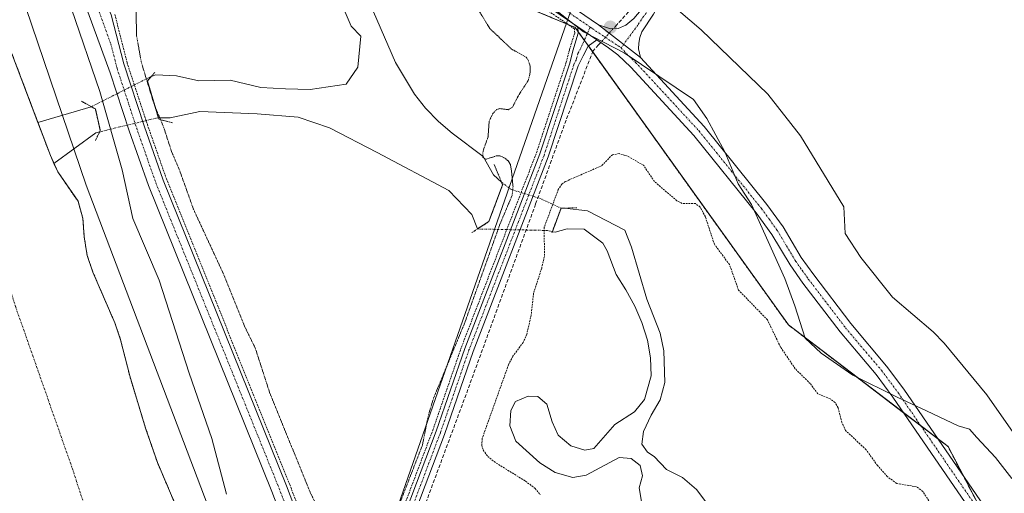
# Model space of a CAD drawing. Units: metres. Extents: x 597765 to 601230, y 4689791 to 4692152.
# Drawn here: x 599820 to 600096, y 4690441 to 4690574 of the extents above; entities that cross this region are included whole.
import ezdxf

# ---------------------------------------------------------------- set-up
doc = ezdxf.new("R2010")
doc.units = ezdxf.units.M
doc.header["$MEASUREMENT"] = 0
for name, pattern in [('TRAZO_Y_PUNTO', [1, 0.5, -0.25, 0, -0.25]), ('TRAZOS', [0.75, 0.5, -0.25]), ('TRAZOS2', [0.375, 0.25, -0.125]), ('TRAZOSX2', [1.5, 1, -0.5])]:
    doc.linetypes.add(name, pattern=pattern)
for name, color, linetype, lineweight in [('Alambrada', 19, 'TRAZOS', 0), ('Arbolado forestal', 92, 'TRAZOS', 0), ('Arbolado forestal CxS', 92, 'Continuous', 0), ('Camino', 19, 'Continuous', 0), ('Camino Cxs', 19, 'Continuous', 0), ('Camino eje', 39, 'TRAZO_Y_PUNTO', 13), ('Carátula', 7, 'Continuous', 5), ('Corriente artificial lineal', 5, 'TRAZOSX2', 13), ('Corriente artificial lineal oculto', 135, 'TRAZO_Y_PUNTO', 13), ('Corriente natural Cxs', 5, 'Continuous', 13), ('Corriente natural eje', 5, 'TRAZO_Y_PUNTO', 0), ('Corriente natural superficial', 5, 'Continuous', 13), ('Cultivos herbáceos CxS', 92, 'Continuous', 0), ('Curva de nivel auxiliar', 36, 'TRAZOS', 0), ('Curva de nivel auxiliar depresión', 39, 'TRAZOS2', 0), ('Curva de nivel normal', 36, 'Continuous', 0), ('Espacio natural protegido', 2, 'Continuous', 13), ('Espacio natural protegido CxS', 2, 'Continuous', 0), ('Laguna', 142, 'Continuous', 13), ('Laguna Cxs', 142, 'Continuous', 13), ('Laguna oculto', 142, 'TRAZO_Y_PUNTO', 13), ('Laguna oculto Cxs', 19, 'TRAZO_Y_PUNTO', 13), ('Pista no pavimentada', 254, 'Continuous', 13), ('Pista no pavimentada Cxs', 254, 'Continuous', 0), ('Pista pavimentada eje', 135, 'TRAZO_Y_PUNTO', 0), ('Puente lineal', 2, 'TRAZOS2', 0), ('Punto de cota en terreno', 7, 'Continuous', 0), ('Suelo desnudo', 252, 'Continuous', 0), ('Suelo desnudo CxS', 43, 'Continuous', 0), ('Tendido', 6, 'Continuous', 0)]:
    doc.layers.add(name, color=color, linetype=linetype, lineweight=lineweight)

# ---------------------------------------------------------------- blocks, each defined once
blk = doc.blocks.new('*U156')
at = {"layer": 'Cultivos herbáceos CxS', "color": 92, "linetype": 'Continuous', "lineweight": 0}
blk.add_polyline3d([(600105.06, 4690407.49, 288.61), (600080.67, 4690454.32, 288.45), (600035.81, 4690488.48, 288.42), (599975.85, 4690572.09, 288.82), (599950.82, 4690582.53, 288.17), (599926.2, 4690600.14, 288.07), (599891.57, 4690624.92, 288.48), (599889.15, 4690632.95, 288.73), (599888.35, 4690639.38, 289.15), (599893.17, 4690647.42, 288.78), (599936.18, 4690712.17, 288.24), (599942.61, 4690757.21, 288.73), (599945.83, 4690808.67, 289.05), (599937.79, 4690853.71, 289.02), (599932.97, 4690877.83, 289.12), (599923.32, 4690893.91, 289.05), (599900.02, 4690924.58, 289.14)], dxfattribs=at)
blk = doc.blocks.new('*U161')
at = {"layer": 'Espacio natural protegido CxS', "color": 2, "linetype": 'Continuous', "lineweight": 0}
blk.add_polyline3d([(599999.2, 4690581.81, 288.45), (600011.26, 4690571.44, 287.96), (600030.01, 4690553.36, 287.97), (600039.23, 4690541.61, 287.97), (600051.38, 4690521.64, 287.98), (600051.74, 4690514.18, 287.99), (600056.17, 4690507.46, 287.96), (600065.09, 4690496.26, 287.96), (600076.49, 4690486.56, 287.95), (600079.59, 4690483.4, 287.96), (600091.57, 4690468.82, 287.95), (600100.27, 4690456.38, 287.95)], dxfattribs=at)
blk = doc.blocks.new('*U162')
at = {"layer": 'Espacio natural protegido CxS', "color": 2, "linetype": 'Continuous', "lineweight": 0}
blk.add_polyline3d([(599999.2039, 4690581.806, 288.4525), (600011.2638, 4690571.4433, 287.9597), (600030.0056, 4690553.359, 287.9705), (600039.2324, 4690541.6059, 287.972), (600051.3822, 4690521.6389, 287.9849), (600051.7391, 4690514.179, 287.9853), (600056.173, 4690507.464, 287.959), (600065.0949, 4690496.262, 287.9587), (600076.4857, 4690486.5569, 287.955), (600079.5877, 4690483.3979, 287.9559), (600091.5705, 4690468.8149, 287.9507), (600100.2684, 4690456.3749, 287.9451)], dxfattribs=at)
blk = doc.blocks.new('*U163')
at = {"layer": 'Espacio natural protegido', "color": 2, "linetype": 'Continuous', "lineweight": 13}
blk.add_polyline3d([(599877.89, 4690440.97, 285.65), (599873.69, 4690456.57, 286.27), (599867.39, 4690474.97, 286.63), (599858.89, 4690501.07, 287.14), (599851.49, 4690518.37, 287.42), (599848.49, 4690532.07, 287.67), (599842.29, 4690554.07, 288.03), (599834.29, 4690577.27, 288.29), (599829.59, 4690595.07, 288.53), (599824.29, 4690612.87, 289.12), (599816.69, 4690630.67, 289.34)], dxfattribs=at)
blk = doc.blocks.new('5PATER')
at = {"layer": 'Carátula', "linetype": 'Continuous', "lineweight": 5}
h = blk.add_hatch(color=250, dxfattribs=at)
edge = h.paths.add_edge_path()
edge.add_ellipse((0, 0.01), major_axis=(-1.33, -1.34), ratio=0.999422, start_angle=0, end_angle=360)

msp = doc.modelspace()

# ---------------------------------------------------------------- linework, layer by layer
at = {"layer": 'Alambrada', "color": 19, "linetype": 'TRAZOS', "lineweight": 0}
for points in [[(599920.33, 4690417.92, 288.31), (599935.85, 4690458.94, 288.39), (599943.89, 4690482.25, 289.7), (599964.98, 4690536.87, 289.41), (599973.36, 4690562.35, 289.47), (599974.23, 4690565.75, 288.77), (599975.73, 4690570.54, 288.87), (599975.66, 4690571.69, 288.89), (599958.5, 4690583.45, 291.43)], [(599846.5, 4690575.69, 288.92), (599849.92, 4690562.17, 288.99), (599855.62, 4690544.78, 301.86), (599860.97, 4690529.54, 298.27), (599895.64, 4690443.64, 289.19), (599904.85, 4690419.47, 289.04)]]:
    msp.add_polyline3d(points, dxfattribs=at)
at = {"layer": 'Arbolado forestal', "color": 92, "linetype": 'TRAZOS', "lineweight": 0}
for points in [[(599891.57, 4690624.92, 288.48), (599891.93, 4690624.65, 288.49), (599897.68, 4690620.55, 288.45), (599899.08, 4690619.54, 288.41), (599926.2, 4690600.14, 288.07), (599950.82, 4690582.53, 288.17), (599973.88, 4690572.91, 288.73), (599975.85, 4690572.09, 288.82), (599976.72, 4690570.88, 288.84), (599978.43, 4690568.49, 288.82), (599979.58, 4690566.88, 288.8), (599980.79, 4690565.2, 288.79), (600035.81, 4690488.48, 288.42), (600068.19, 4690463.83, 288.72), (600073, 4690460.17, 288.53), (600077.82, 4690456.5, 288.49), (600080.67, 4690454.33, 288.45), (600084.98, 4690446.05, 288.53), (600092.25, 4690432.1, 288.57), (600098.33, 4690420.41, 288.58), (600105.06, 4690407.49, 288.61), (600145.8, 4690377.62, 288.43), (600152.44, 4690374.34, 288.59)], [(599864.49, 4690435.7, 284.01), (599858.44, 4690449.83, 284.78), (599855.12, 4690459.5, 284.13), (599850.66, 4690474.15, 284.09), (599848.11, 4690484.35, 284.05), (599846.46, 4690489.08, 283.97), (599840.32, 4690503.29, 283.74), (599838.69, 4690508.02, 283.77), (599837.86, 4690513.22, 283.79), (599837.5, 4690518.43, 283.82), (599836.12, 4690523.23, 283.61), (599830.43, 4690531.55, 283.87), (599829.37, 4690533.88, 284.01), (599828.35, 4690536.13, 284.08), (599824.85, 4690545.4, 283.86), (599817.44, 4690564.98, 283.97)]]:
    msp.add_polyline3d(points, dxfattribs=at)
at = {"layer": 'Arbolado forestal CxS', "color": 92, "linetype": 'Continuous', "lineweight": 0}
for points in [[(599807.84, 4690695.35, 287.37), (599822.66, 4690650.9, 287.39), (599832.71, 4690621.79, 287.67), (599838.53, 4690609.09, 287.27), (599843.83, 4690601.69, 287.56), (599858.11, 4690604.33, 287.28), (599877.1, 4690612.05, 287.86), (599877.1, 4690612.05, 287.86), (599891.57, 4690624.92, 288.48), (599926.2, 4690600.14, 288.07), (599950.82, 4690582.53, 288.17), (599975.85, 4690572.09, 288.82), (600035.81, 4690488.48, 288.42), (600080.67, 4690454.32, 288.45), (600105.06, 4690407.49, 288.61)], [(599864.49, 4690435.7, 284.01), (599858.44, 4690449.83, 284.78), (599855.12, 4690459.5, 284.13), (599850.66, 4690474.15, 284.09), (599848.11, 4690484.35, 284.05), (599846.46, 4690489.08, 283.97), (599840.32, 4690503.29, 283.74), (599838.69, 4690508.02, 283.77), (599837.86, 4690513.22, 283.79), (599837.5, 4690518.43, 283.82), (599836.12, 4690523.23, 283.61), (599830.43, 4690531.55, 283.87), (599828.35, 4690536.13, 284.08), (599817.44, 4690564.98, 283.97)]]:
    msp.add_polyline3d(points, dxfattribs=at)
at = {"layer": 'Camino', "color": 19, "linetype": 'Continuous', "lineweight": 0}
for points in [[(599943.56, 4690755.06, 288.64), (599941.54, 4690745.78, 288.77), (599938.41, 4690733.58, 288.74), (599931.12, 4690713.27, 288.92), (599925.48, 4690698.72, 288.61), (599923.12, 4690693.59, 288.72), (599920.4, 4690689.07, 288.68), (599916.76, 4690683.94, 288.84), (599902.29, 4690664.97, 288.85), (599899.69, 4690660.99, 288.77), (599899.12, 4690659.93, 288.75), (599896.53, 4690654.74, 288.8), (599895.28, 4690651.14, 288.7), (599894.6, 4690648.04, 288.64), (599894.34, 4690644.47, 288.59), (599894.65, 4690641.02, 288.62), (599896.38, 4690636.27, 288.69), (599899.5, 4690631.65, 288.64), (599903.86, 4690627.08, 288.66), (599907.58, 4690623.75, 288.76), (599930.77, 4690607.53, 288.61), (599961.18, 4690587.43, 288.71), (599982.45, 4690572.84, 288.99)], [(599982.45, 4690572.84, 288.99), (599985.81, 4690571.72, 288.98), (599987.93, 4690571.79, 288.94), (599990.09, 4690572.68, 288.86), (599992.32, 4690574.57, 288.71), (599994.99, 4690577.7, 288.6), (599996.9, 4690580.09, 288.54), (600010.79, 4690596.12, 288.52), (600045.43, 4690633.47, 288.66), (600086.78, 4690679.26, 288.71), (600136.66, 4690733.14, 288.89)], [(600139.28, 4690731.06, 288.75), (600138.35, 4690730.55, 288.75), (600089, 4690677.24, 288.54), (600047.64, 4690631.44, 288.47), (600013.02, 4690594.11, 288.38), (599999.16, 4690578.12, 288.36), (599997.9, 4690575.81, 288.42), (599994.6, 4690570.88, 288.56), (599994.04, 4690569.22, 288.6), (599993.72, 4690567.67, 288.7), (599993.66, 4690566.09, 288.8), (599994.19, 4690563.61, 288.94)], [(599976.62, 4690572.24, 288.87), (599959.06, 4690584.27, 288.64), (599912.1, 4690615.32, 288.71), (599904.6, 4690620.01, 288.6), (599903.77, 4690620.13, 288.57)], [(599994.19, 4690563.61, 288.94), (599982.45, 4690572.84, 288.99)], [(599994.19, 4690563.61, 288.94), (599982.45, 4690572.84, 288.99)], [(599907.2, 4690409.96, 288.94), (599908.83, 4690407.93, 288.9), (599910.12, 4690407.12, 288.87), (599912.05, 4690406.7, 288.81), (599914.2, 4690407.05, 288.66), (599916.45, 4690408.35, 288.46), (599918.12, 4690410.5, 288.35), (599921.27, 4690417.54, 288.23), (599936.79, 4690458.6, 288.32), (599944.84, 4690481.91, 287.91), (599965.93, 4690536.54, 288.5), (599974.32, 4690562.08, 288.7), (599975.2, 4690565.48, 288.67), (599976.75, 4690570.43, 288.83), (599976.62, 4690572.24, 288.87)], [(599976.62, 4690572.24, 288.87), (599981.92, 4690568.6, 288.9)], [(599976.62, 4690572.24, 288.87), (599981.92, 4690568.6, 288.9)], [(599981.92, 4690568.6, 288.9), (599979.55, 4690566.86, 288.8), (599978.07, 4690564.07, 288.69), (599976.7, 4690561.3, 288.63), (599968.29, 4690535.7, 288.53), (599947.19, 4690481.05, 288.44), (599939.14, 4690457.75, 288.33), (599923.61, 4690416.65, 288.37), (599921.13, 4690409.67, 288.48), (599917.49, 4690400.4, 288.53), (599916.15, 4690395.57, 288.67), (599915.45, 4690390.72, 288.67), (599915.54, 4690384.94, 288.65)], [(600100.97, 4690417.01, 288.56), (600095.11, 4690424.56, 288.59), (600065.17, 4690468.23, 288.65), (600060.44, 4690474.56, 288.69), (600050.36, 4690486.51, 288.73), (600039.87, 4690500.27, 288.68), (600036.25, 4690505.37, 288.7), (600031.11, 4690513.95, 288.73), (600026.75, 4690520.02, 288.79), (600009.24, 4690541.75, 288.81), (599991.5, 4690560.93, 288.94), (599987.84, 4690564.35, 288.98), (599985.22, 4690566.34, 288.96), (599981.92, 4690568.6, 288.9)], [(599994.19, 4690563.61, 288.94), (600012.11, 4690544.23, 288.84), (600029.77, 4690522.32, 288.7), (600034.29, 4690516.04, 288.7), (600039.43, 4690507.44, 288.76), (600042.93, 4690502.53, 288.74), (600053.33, 4690488.89, 288.67), (600063.41, 4690476.93, 288.53), (600068.26, 4690470.44, 288.53), (600098.18, 4690426.8, 288.48)]]:
    msp.add_polyline3d(points, dxfattribs=at)
at = {"layer": 'Camino Cxs', "color": 19, "linetype": 'Continuous', "lineweight": 0}
for points in [[(600138.35, 4690730.55, 288.75), (600089, 4690677.24, 288.54), (600047.64, 4690631.44, 288.47), (600013.02, 4690594.11, 288.38), (599999.16, 4690578.12, 288.36), (599997.9, 4690575.81, 288.42), (599994.6, 4690570.88, 288.56), (599994.04, 4690569.22, 288.6), (599993.72, 4690567.67, 288.7), (599993.66, 4690566.09, 288.8), (599994.19, 4690563.61, 288.94), (599982.45, 4690572.84, 288.99), (599985.81, 4690571.72, 288.98), (599987.93, 4690571.79, 288.94), (599990.09, 4690572.68, 288.86), (599992.32, 4690574.57, 288.71), (599994.99, 4690577.7, 288.6), (599996.9, 4690580.09, 288.54), (600010.79, 4690596.12, 288.52), (600045.43, 4690633.47, 288.66), (600086.78, 4690679.26, 288.71), (600136.67, 4690733.15, 288.89)], [(599961.18, 4690587.43, 288.71), (599982.45, 4690572.84, 288.99), (599994.19, 4690563.61, 288.94), (600012.11, 4690544.23, 288.84), (600029.77, 4690522.32, 288.7), (600034.29, 4690516.04, 288.7), (600039.43, 4690507.44, 288.76), (600042.93, 4690502.53, 288.74), (600053.33, 4690488.89, 288.67), (600063.41, 4690476.93, 288.53), (600068.26, 4690470.44, 288.53), (600098.18, 4690426.8, 288.48)], [(600095.11, 4690424.56, 288.59), (600065.17, 4690468.23, 288.65), (600060.44, 4690474.56, 288.69), (600050.36, 4690486.51, 288.73), (600039.87, 4690500.27, 288.68), (600036.25, 4690505.37, 288.7), (600031.11, 4690513.95, 288.73), (600026.75, 4690520.02, 288.79), (600009.24, 4690541.75, 288.81), (599991.5, 4690560.93, 288.94), (599987.84, 4690564.35, 288.98), (599985.22, 4690566.34, 288.96), (599981.92, 4690568.6, 288.9), (599976.62, 4690572.24, 288.87), (599959.06, 4690584.27, 288.64)], [(599921.27, 4690417.54, 288.23), (599936.79, 4690458.6, 288.32), (599944.84, 4690481.91, 287.91), (599965.93, 4690536.54, 288.5), (599974.32, 4690562.08, 288.7), (599975.2, 4690565.48, 288.67), (599976.75, 4690570.43, 288.83), (599976.62, 4690572.24, 288.87), (599981.92, 4690568.6, 288.9), (599981.92, 4690568.6, 288.9), (599979.55, 4690566.86, 288.8), (599978.07, 4690564.07, 288.69), (599976.7, 4690561.3, 288.63), (599968.29, 4690535.7, 288.53), (599947.19, 4690481.05, 288.44), (599939.14, 4690457.75, 288.33), (599923.61, 4690416.65, 288.37)]]:
    msp.add_polyline3d(points, dxfattribs=at)
at = {"layer": 'Camino eje', "color": 39, "linetype": 'TRAZO_Y_PUNTO', "lineweight": 13}
for points in [[(600141.22, 4690736.12, 288.99), (600138.01, 4690732.07, 288.85), (600112.57, 4690704.91, 288.69), (600087.89, 4690678.25, 288.66), (600046.54, 4690632.46, 288.62), (600011.91, 4690595.12, 288.49), (599998.03, 4690579.11, 288.47), (599997.08, 4690577.91, 288.55), (599995.11, 4690575.19, 288.6), (599993.46, 4690572.73, 288.68), (599988.75, 4690566.37, 289)], [(599896.74, 4690628.14, 288.73), (599898.97, 4690626.2, 288.71), (599901.49, 4690624.66, 288.75), (599904.23, 4690623.55, 288.78), (599909.84, 4690619.54, 288.75), (599921.44, 4690611.43, 288.8), (599944.92, 4690595.9, 288.66), (599960.12, 4690585.85, 288.7), (599968.9, 4690579.84, 288.74), (599980.1, 4690572.16, 288.95)], [(599980.1, 4690572.16, 288.95), (599977.38, 4690566.17, 288.73), (599976.64, 4690564.78, 288.67), (599976.2, 4690563.08, 288.64), (599975.51, 4690561.69, 288.66), (599967.11, 4690536.12, 288.5), (599946.02, 4690481.48, 288.27), (599937.97, 4690458.18, 288.32), (599930.2, 4690437.63, 288.13), (599922.44, 4690417.1, 288.33), (599921.2, 4690413.61, 288.45), (599919.63, 4690410.09, 288.42), (599918.79, 4690409.01, 288.45), (599916.03, 4690404.89, 288.58), (599914.47, 4690403.05, 288.71), (599909.87, 4690395.41, 288.76)], [(599980.1, 4690572.16, 288.95), (599980.66, 4690571.77, 288.95), (599988.75, 4690566.37, 289)], [(599988.75, 4690566.37, 289), (599991.02, 4690563.98, 289), (599992.85, 4690562.27, 288.96), (600010.68, 4690542.99, 288.88), (600028.26, 4690521.17, 288.77), (600030.44, 4690518.14, 288.84), (600032.7, 4690515, 288.75), (600035.27, 4690510.7, 288.8), (600037.84, 4690506.41, 288.74), (600039.65, 4690503.86, 288.73), (600041.4, 4690501.4, 288.72), (600051.85, 4690487.7, 288.74), (600056.89, 4690481.73, 288.65), (600061.93, 4690475.75, 288.65), (600066.72, 4690469.34, 288.61), (600096.65, 4690425.68, 288.56)]]:
    msp.add_polyline3d(points, dxfattribs=at)
at = {"layer": 'Corriente artificial lineal', "color": 5, "linetype": 'TRAZOSX2', "lineweight": 13}
for points in [[(600135.64, 4690735.12, 288.64), (600029.89, 4690619.56, 288.44), (599998.92, 4690585.37, 288.46), (599987.55, 4690572.83, 288.93), (599986.57, 4690571.75, 288.97)], [(599983.03, 4690567.84, 288.92), (599982.43, 4690567.17, 288.89), (599980.89, 4690565.47, 288.8), (599973.32, 4690546.02, 288.62), (599964.73, 4690522.47, 288.36)], [(599964.73, 4690522.47, 288.36), (599946.24, 4690471.8, 288.39), (599923.88, 4690411.57, 288.32), (599919.21, 4690396.39, 288.39), (599918.13, 4690389.71, 288.46), (599918.12, 4690384.78, 288.46), (599918.94, 4690378.58, 288.43), (599927.34, 4690352.12, 288.49), (599930.34, 4690343.32, 288.62), (599930.92, 4690341.62, 288.64)]]:
    msp.add_polyline3d(points, dxfattribs=at)
at = {"layer": 'Corriente artificial lineal oculto', "color": 135, "linetype": 'TRAZO_Y_PUNTO', "lineweight": 13}
msp.add_polyline3d([(599986.57, 4690571.75, 288.97), (599983.03, 4690567.84, 288.92)], dxfattribs=at)
at = {"layer": 'Corriente natural Cxs', "color": 5, "linetype": 'Continuous', "lineweight": 13}
msp.add_polyline3d([(599817.44, 4690564.98, 283.97), (599824.85, 4690545.39, 283.86), (599824.85, 4690545.39, 283.86), (599828.35, 4690536.13, 284.08), (599829.37, 4690533.88, 284.01), (599830.43, 4690531.55, 283.87), (599836.12, 4690523.23, 283.61), (599837.5, 4690518.43, 283.82), (599837.86, 4690513.22, 283.79), (599838.69, 4690508.02, 283.77), (599840.32, 4690503.29, 283.74), (599846.46, 4690489.08, 283.97), (599848.11, 4690484.35, 284.05), (599850.66, 4690474.15, 284.09), (599855.12, 4690459.5, 284.13), (599858.44, 4690449.83, 284.78), (599864.49, 4690435.7, 284.01)], dxfattribs=at)
at = {"layer": 'Corriente natural eje', "color": 5, "linetype": 'TRAZO_Y_PUNTO', "lineweight": 0}
msp.add_polyline3d([(599739.61, 4690750.82, 283.74), (599757.15, 4690680.17, 283.76), (599769.58, 4690627.84, 283.92), (599782.28, 4690591.95, 283.7), (599789.23, 4690575.67, 283.84), (599796.95, 4690553.64, 283.88), (599805.98, 4690529.49, 283.91), (599812.61, 4690512.98, 283.74), (599818.6, 4690493.54, 283.61), (599834.56, 4690448.06, 283.84), (599844.91, 4690416.36, 283.62), (599859.66, 4690379.12, 283.87), (599869.44, 4690353.09, 283.8), (599884.86, 4690317.99, 283.64), (599894.9, 4690286.22, 283.35), (599904.3, 4690262.16, 283.7), (599911.23, 4690234.62, 283.81), (599924.85, 4690200.8, 283.44), (599933.88, 4690171.37, 284.01)], dxfattribs=at)
at = {"layer": 'Corriente natural superficial', "color": 5, "linetype": 'Continuous', "lineweight": 13}
for points in [[(599817.44, 4690564.98, 283.97), (599824.85, 4690545.39, 283.86)], [(599824.85, 4690545.39, 283.86), (599828.35, 4690536.13, 284.08), (599829.37, 4690533.88, 284.01)], [(599829.37, 4690533.88, 284.01), (599830.43, 4690531.55, 283.87), (599836.12, 4690523.23, 283.61), (599837.5, 4690518.43, 283.82), (599837.86, 4690513.22, 283.79), (599838.69, 4690508.02, 283.77), (599840.32, 4690503.29, 283.74), (599846.46, 4690489.08, 283.97), (599848.11, 4690484.35, 284.05), (599850.66, 4690474.15, 284.09), (599855.12, 4690459.5, 284.13), (599858.44, 4690449.83, 284.78), (599864.49, 4690435.7, 284.01)]]:
    msp.add_polyline3d(points, dxfattribs=at)
at = {"layer": 'Cultivos herbáceos CxS', "color": 92, "linetype": 'Continuous', "lineweight": 0}
msp.add_polyline3d([(599891.57, 4690624.92, 288.48), (599891.93, 4690624.65, 288.49), (599897.68, 4690620.55, 288.45), (599899.08, 4690619.54, 288.41), (599926.2, 4690600.14, 288.07), (599950.82, 4690582.53, 288.17), (599973.88, 4690572.91, 288.73), (599975.85, 4690572.09, 288.82), (599976.72, 4690570.88, 288.84), (599978.43, 4690568.49, 288.82), (599979.58, 4690566.88, 288.8), (599980.79, 4690565.2, 288.79), (600035.81, 4690488.48, 288.42), (600068.19, 4690463.83, 288.72), (600073, 4690460.17, 288.53), (600077.82, 4690456.5, 288.49), (600080.67, 4690454.33, 288.45), (600084.98, 4690446.05, 288.53), (600092.25, 4690432.1, 288.57), (600098.33, 4690420.41, 288.58), (600105.06, 4690407.49, 288.61), (600145.8, 4690377.62, 288.43), (600152.44, 4690374.34, 288.59)], dxfattribs=at)
at = {"layer": 'Curva de nivel auxiliar', "color": 36, "linetype": 'TRAZOS', "lineweight": 0}
msp.add_polyline3d([(600076.06, 4690437.82, 287.5), (600073.59, 4690441.72, 287.5), (600071.85, 4690443.01, 287.5), (600066.25, 4690443.95, 287.5), (600063.6, 4690445.88, 287.5), (600060.85, 4690448.97, 287.5), (600057.62, 4690453.44, 287.5), (600051.89, 4690458.83, 287.5), (600050.85, 4690461.07, 287.5), (600049.76, 4690465.24, 287.5), (600048.9, 4690466.72, 287.5), (600047.56, 4690467.72, 287.5), (600044.07, 4690469.15, 287.5), (600041.94, 4690472.01, 287.5), (600037.72, 4690476.17, 287.5), (600033.6, 4690482.26, 287.5), (600029.91, 4690489.91, 287.5), (600021.79, 4690498.3, 287.5), (600019.24, 4690505.43, 287.5), (600014.99, 4690511.17, 287.5), (600012.47, 4690518.85, 287.5), (600010.98, 4690521.61, 287.5), (600009.72, 4690522.58, 287.5), (600005.93, 4690522.64, 287.5), (600004.42, 4690523.39, 287.5), (599998.14, 4690528.8, 287.5), (599995.07, 4690533.37, 287.5), (599990.59, 4690535.93, 287.5), (599988.21, 4690536.62, 287.5), (599986.33, 4690536.33, 287.5), (599983.3, 4690533.21, 287.5), (599973.1, 4690528.77, 287.5), (599972.13, 4690528.07, 287.5), (599971.13, 4690526.56, 287.5), (599967.19, 4690515.96, 287.5), (599967.2, 4690507.76, 287.5), (599966.45, 4690504.47, 287.5), (599964.17, 4690497.4, 287.5), (599963.51, 4690491.3, 287.5), (599962.28, 4690485.91, 287.5), (599961.26, 4690483.6, 287.5), (599958.36, 4690479.71, 287.5), (599957.13, 4690477.32, 287.5), (599949.74, 4690456.63, 287.5), (599949.6, 4690454.67, 287.5), (599950.02, 4690453.31, 287.5), (599951.28, 4690451.53, 287.5), (599953.05, 4690450.08, 287.5), (599961.88, 4690444.61, 287.5), (599964.6, 4690442.57, 287.5), (599966.04, 4690440.8, 287.5)], dxfattribs=at)
at = {"layer": 'Curva de nivel auxiliar depresión', "color": 39, "linetype": 'TRAZOS2', "lineweight": 0}
for points in [[(599924.3, 4690432.56, 287.5), (599932.93, 4690454.72, 287.5), (599934.53, 4690462.85, 287.5), (599936.06, 4690467.93, 287.5), (599944.85, 4690489.15, 287.5), (599954.69, 4690516.72, 287.5), (599958.16, 4690524.94, 287.5), (599958.39, 4690527.43, 287.5), (599957.96, 4690531.9, 287.5), (599957.64, 4690533.55, 287.5), (599957.12, 4690534.5, 287.5), (599955.79, 4690535.57, 287.5), (599954.75, 4690535.97, 287.5), (599953.67, 4690535.98, 287.5), (599950.75, 4690535.05, 287.5), (599949.86, 4690535.6, 287.5), (599949.98, 4690537.37, 287.5), (599951.38, 4690541.36, 287.5), (599951.69, 4690545.74, 287.5), (599952.71, 4690547.9, 287.5), (599953.82, 4690549.03, 287.5), (599954.71, 4690549.28, 287.5), (599957.12, 4690548.98, 287.5), (599958.23, 4690549.67, 287.5), (599959.93, 4690552.97, 287.5), (599962.65, 4690557.17, 287.5), (599963.22, 4690559.45, 287.5), (599963.18, 4690561.22, 287.5), (599962.69, 4690562.87, 287.5), (599962.09, 4690563.75, 287.5), (599957.99, 4690565.99, 287.5), (599951.86, 4690571.81, 287.5), (599945, 4690583, 287.5)], [(599852.4, 4690577.7, 287.5), (599852.6, 4690569.65, 287.5), (599853.93, 4690562.24, 287.5), (599857.5, 4690550.53, 287.5), (599860.18, 4690544.08, 287.5), (599862.43, 4690537.18, 287.5), (599864.62, 4690532.08, 287.5), (599868.57, 4690521.02, 287.5), (599876.83, 4690503.21, 287.5), (599882.93, 4690488.12, 287.5), (599885.94, 4690481.99, 287.5), (599890.09, 4690469.18, 287.5), (599901.47, 4690441.25, 287.5), (599909.47, 4690425.24, 287.5)]]:
    msp.add_polyline3d(points, dxfattribs=at)
at = {"layer": 'Curva de nivel normal', "color": 36, "linetype": 'Continuous', "lineweight": 0}
msp.add_polyline3d([(599971.79, 4690162.33, 285), (599955.63, 4690217.46, 285), (599935.59, 4690276.92, 285), (599902.86, 4690362.53, 285), (599873.42, 4690435.54, 285), (599838.43, 4690527.8, 285), (599799.31, 4690642.61, 285), (599779.89, 4690703.88, 285), (599767.56, 4690746.22, 285), (599766.22, 4690751.81, 285), (599757.34, 4690790.48, 285), (599746.95, 4690845.83, 285), (599747.68, 4690852.46, 285), (599747.69, 4690852.48, 285), (599747.69, 4690852.55, 285), (599747.91, 4690863.64, 285), (599747.91, 4690863.76, 285), (599746.32, 4690880.35, 285), (599746.31, 4690880.4, 285), (599741.59, 4690912.57, 285)], dxfattribs=at)
at = {"layer": 'Espacio natural protegido', "color": 2, "linetype": 'Continuous', "lineweight": 13}
for points in [[(599965.19, 4690581.17, 288.81), (599978.19, 4690570.87, 288.87), (599989.59, 4690564.97, 288.99), (600009.09, 4690551.87, 288.51), (600012.89, 4690546.47, 288.62), (600017.89, 4690537.17, 288.72), (600021.69, 4690528.17, 288.79), (600025.39, 4690522.37, 288.81), (600034.79, 4690501.57, 288.7), (600037.59, 4690493.87, 288.62), (600040.49, 4690484.77, 288.74), (600044.99, 4690480.57, 288.98), (600053.89, 4690474.37, 288.85), (600066.39, 4690468.17, 288.63), (600074.59, 4690464.37, 288.37), (600083.49, 4690460.17, 287.98), (600086.69, 4690459.17, 287.94), (600088.77, 4690456.91, 287.94), (600093.99, 4690451.27, 287.94), (600098.59, 4690445.37, 287.93)], [(599999.2, 4690581.81, 288.45), (600011.26, 4690571.44, 287.96), (600030.01, 4690553.36, 287.97), (600039.23, 4690541.61, 287.97), (600051.38, 4690521.64, 287.98), (600051.74, 4690514.18, 287.99), (600056.17, 4690507.46, 287.96), (600065.09, 4690496.26, 287.96), (600076.49, 4690486.56, 287.95), (600079.59, 4690483.4, 287.96), (600091.57, 4690468.82, 287.95), (600100.27, 4690456.38, 287.95)]]:
    msp.add_polyline3d(points, dxfattribs=at)
at = {"layer": 'Espacio natural protegido CxS', "color": 2, "linetype": 'Continuous', "lineweight": 0}
for points in [[(599877.89, 4690440.97, 285.65), (599873.69, 4690456.57, 286.27), (599867.39, 4690474.97, 286.63), (599858.89, 4690501.07, 287.14), (599851.49, 4690518.37, 287.42), (599848.49, 4690532.07, 287.67), (599842.29, 4690554.07, 288.03), (599834.29, 4690577.27, 288.29), (599829.59, 4690595.07, 288.53), (599824.29, 4690612.87, 289.12), (599816.69, 4690630.67, 289.34)], [(599877.89, 4690440.97, 285.65), (599873.69, 4690456.57, 286.27), (599867.39, 4690474.97, 286.63), (599858.89, 4690501.07, 287.14), (599851.49, 4690518.37, 287.42), (599848.49, 4690532.07, 287.67), (599842.29, 4690554.07, 288.03), (599834.29, 4690577.27, 288.29), (599829.59, 4690595.07, 288.53), (599824.29, 4690612.87, 289.12), (599816.69, 4690630.67, 289.34)], [(599965.19, 4690581.17, 288.81), (599978.19, 4690570.87, 288.87), (599989.59, 4690564.97, 288.99), (600009.09, 4690551.87, 288.51), (600012.89, 4690546.47, 288.62), (600017.89, 4690537.17, 288.72), (600021.69, 4690528.17, 288.79), (600025.39, 4690522.37, 288.81), (600034.79, 4690501.57, 288.7), (600037.59, 4690493.87, 288.62), (600040.49, 4690484.77, 288.74), (600044.99, 4690480.57, 288.98), (600053.89, 4690474.37, 288.85), (600066.39, 4690468.17, 288.63), (600074.59, 4690464.37, 288.37), (600083.49, 4690460.17, 287.98), (600086.69, 4690459.17, 287.94), (600088.77, 4690456.91, 287.94), (600093.99, 4690451.27, 287.94), (600098.59, 4690445.37, 287.93)], [(599965.19, 4690581.17, 288.81), (599978.19, 4690570.87, 288.87), (599989.59, 4690564.97, 288.99), (600009.09, 4690551.87, 288.51), (600012.89, 4690546.47, 288.62), (600017.89, 4690537.17, 288.72), (600021.69, 4690528.17, 288.79), (600025.39, 4690522.37, 288.81), (600034.79, 4690501.57, 288.7), (600037.59, 4690493.87, 288.62), (600040.49, 4690484.77, 288.74), (600044.99, 4690480.57, 288.98), (600053.89, 4690474.37, 288.85), (600066.39, 4690468.17, 288.63), (600074.59, 4690464.37, 288.37), (600083.49, 4690460.17, 287.98), (600086.69, 4690459.17, 287.94), (600088.77, 4690456.91, 287.94), (600093.99, 4690451.27, 287.94), (600098.59, 4690445.37, 287.93)]]:
    msp.add_polyline3d(points, dxfattribs=at)
at = {"layer": 'Laguna', "color": 142, "linetype": 'Continuous', "lineweight": 13}
for points in [[(599890.11, 4690613.53, 287.38), (599891.23, 4690612.26, 287.06), (599894.02, 4690611.77, 286.9), (599898.92, 4690610.32, 286.74), (599903.45, 4690608.04, 286.45), (599907.39, 4690604.78, 286.38), (599910.81, 4690600.82, 286.5), (599913.28, 4690596.28, 286.58), (599914.74, 4690591.43, 286.59), (599916.99, 4690581.51, 286.81), (599925.39, 4690562.27, 286.29), (599930.68, 4690553.3, 286.78), (599933.79, 4690549.36, 286.87), (599937.44, 4690545.62, 287.22), (599941.28, 4690542.35, 287.46), (599950.02, 4690535.84, 287.26), (599952.95, 4690530.64, 286.84), (599955.17, 4690528.62, 286.68)], [(599856.73, 4690558.33, 286.93), (599858.03, 4690558.76, 286.79), (599863.85, 4690558.5, 286.45), (599870.06, 4690557.04, 286.42), (599878.93, 4690557.31, 286.25), (599887.53, 4690555.19, 286.38), (599894.41, 4690554.79, 286.29), (599901.42, 4690554.66, 286.27), (599911.47, 4690556.11, 286.42), (599914.78, 4690560.88, 286.41), (599915.6, 4690569.62, 286.45), (599912.87, 4690572.44, 286.65), (599910.9, 4690577.03, 286.75), (599909.81, 4690582.06, 286.57), (599901.07, 4690594.98, 286.42), (599897.76, 4690596.83, 286.43), (599896.36, 4690595.52, 286.46), (599894.66, 4690596.35, 286.45), (599893.89, 4690598.75, 286.47), (599894.45, 4690602.74, 286.58), (599893.29, 4690605.79, 286.66), (599890.5, 4690608.26, 286.68), (599889.03, 4690610.3, 287.05), (599887.91, 4690611.54, 287.37)], [(599858.7, 4690546.72, 287.46), (599855.64, 4690557.04, 287.32), (599856.73, 4690558.33, 286.93)], [(599824.85, 4690545.39, 283.86), (599839.86, 4690549.81, 286.72)], [(599839.86, 4690549.81, 286.72), (599841.02, 4690549.17, 286.92), (599842.39, 4690543.12, 287.07), (599842.21, 4690542.74, 286.95)], [(599948.4, 4690515.46, 286.19), (599946.79, 4690519.5, 286), (599940.32, 4690526.26, 286.55), (599920.19, 4690536.96, 286.24), (599906.82, 4690543.87, 286.26), (599897.98, 4690546.84, 286.29), (599886.47, 4690547.78, 286.41), (599870.33, 4690548.44, 286.34), (599861.99, 4690546.72, 286.55), (599858.7, 4690546.72, 287.46)], [(599824.85, 4690545.39, 283.86), (599828.35, 4690536.13, 284.08), (599829.37, 4690533.88, 284.01)], [(599842.21, 4690542.74, 286.95), (599841.17, 4690542.47, 286.54), (599829.37, 4690533.88, 284.01)], [(599948.4, 4690515.46, 286.19), (599951.62, 4690517.57, 286.38), (599955.48, 4690527.89, 286.67), (599955.17, 4690528.62, 286.68)], [(599969.46, 4690514.72, 286.56), (599971.9, 4690521.28, 285.96)], [(599971.9, 4690521.28, 285.96), (599972.84, 4690521.31, 285.94)], [(599972.84, 4690521.31, 285.94), (599979.34, 4690520.53, 285.89), (599989.85, 4690515.13, 286.07), (599991.73, 4690510.32, 285.97), (599995.97, 4690495.74, 286.66), (599999.74, 4690486.18, 286.83), (600000.8, 4690481.21, 286.61), (600001.05, 4690472.32, 285.65), (599999.74, 4690467.49, 285.45), (599997.21, 4690463.12, 285.29), (599995.07, 4690458.57, 285.27), (599994.6, 4690455.03, 285.28), (599996.16, 4690452.73, 285.27), (599998.03, 4690451.51, 285.48), (600001.5, 4690447.89, 285.71), (600005.99, 4690445.65, 285.49), (600009.97, 4690442.25, 285.52), (600013.16, 4690438.04, 285.45)], [(599994.47, 4690438.87, 285.52), (599993.83, 4690442.68, 285.33), (599994.82, 4690446.07, 285.26), (599994.1, 4690448.99, 285.27), (599991.57, 4690450.96, 285.31), (599988.24, 4690451.29, 285.36), (599978.99, 4690446.27, 285.53), (599975.18, 4690445.59, 285.77), (599970.24, 4690447.07, 285.66), (599965.97, 4690449.71, 285.55), (599959.17, 4690455.85, 285.41), (599957.52, 4690460.18, 285.48), (599957.75, 4690464.43, 285.83), (599959.11, 4690466.94, 285.9), (599962.62, 4690468.49, 285.6), (599965.4, 4690468.34, 285.44), (599967.93, 4690466.2, 285.36), (599969.39, 4690461.29, 285.31), (599971.09, 4690457.51, 285.27), (599974.68, 4690454.51, 285.33), (599978.56, 4690453.3, 285.39), (599981.08, 4690453.73, 285.35), (599986.98, 4690460.49, 285.42), (599992.58, 4690464.07, 285.42), (599995.34, 4690467.51, 285.64), (599997.19, 4690474.21, 286), (599996.99, 4690479.24, 286.7), (599996.18, 4690484.25, 287.09), (599994.61, 4690489.16, 287.28), (599992.61, 4690493.75, 286.91), (599990.13, 4690498.39, 286.74), (599987.36, 4690502.68, 286.07), (599984.88, 4690509.31, 285.64), (599983.63, 4690511.48, 285.83), (599978.41, 4690515.37, 285.89), (599973.65, 4690515.5, 285.84), (599970.24, 4690514.55, 286.27), (599969.42, 4690514.62, 286.57)], [(599969.42, 4690514.62, 286.57), (599969.46, 4690514.72, 286.56)]]:
    msp.add_polyline3d(points, dxfattribs=at)
at = {"layer": 'Laguna Cxs', "color": 142, "linetype": 'Continuous', "lineweight": 13}
for points in [[(599916.99, 4690581.51, 286.81), (599925.39, 4690562.27, 286.29), (599930.68, 4690553.3, 286.78), (599933.79, 4690549.36, 286.87), (599937.44, 4690545.62, 287.22), (599941.28, 4690542.35, 287.46), (599950.02, 4690535.84, 287.26), (599952.95, 4690530.64, 286.84), (599955.17, 4690528.62, 286.68), (599955.17, 4690528.62, 286.68), (599955.48, 4690527.89, 286.67), (599951.62, 4690517.57, 286.38), (599948.4, 4690515.46, 286.19), (599946.79, 4690519.5, 286), (599940.32, 4690526.26, 286.55), (599920.19, 4690536.96, 286.24), (599906.82, 4690543.87, 286.26), (599897.98, 4690546.84, 286.29), (599886.47, 4690547.78, 286.41), (599870.33, 4690548.44, 286.34), (599861.99, 4690546.72, 286.55), (599858.7, 4690546.72, 287.46), (599855.64, 4690557.04, 287.32), (599856.73, 4690558.33, 286.93), (599858.03, 4690558.76, 286.79), (599863.85, 4690558.5, 286.45), (599870.06, 4690557.04, 286.42), (599878.93, 4690557.31, 286.25), (599887.53, 4690555.19, 286.38), (599894.41, 4690554.79, 286.29), (599901.42, 4690554.66, 286.27), (599911.47, 4690556.11, 286.42), (599914.78, 4690560.88, 286.41), (599915.6, 4690569.62, 286.45), (599912.87, 4690572.44, 286.65), (599910.9, 4690577.03, 286.75)], [(599994.47, 4690438.87, 285.52), (599993.83, 4690442.68, 285.33), (599994.82, 4690446.07, 285.26), (599994.1, 4690448.99, 285.27), (599991.57, 4690450.96, 285.31), (599988.24, 4690451.29, 285.36), (599978.99, 4690446.27, 285.53), (599975.18, 4690445.59, 285.77), (599970.24, 4690447.07, 285.66), (599965.97, 4690449.71, 285.55), (599959.17, 4690455.85, 285.41), (599957.52, 4690460.18, 285.48), (599957.75, 4690464.43, 285.83), (599959.11, 4690466.94, 285.9), (599962.62, 4690468.49, 285.6), (599965.4, 4690468.34, 285.44), (599967.93, 4690466.2, 285.36), (599969.39, 4690461.29, 285.31), (599971.09, 4690457.51, 285.27), (599974.68, 4690454.51, 285.33), (599978.56, 4690453.3, 285.39), (599981.08, 4690453.73, 285.35), (599986.98, 4690460.49, 285.42), (599992.58, 4690464.07, 285.42), (599995.34, 4690467.51, 285.64), (599997.19, 4690474.21, 286), (599996.99, 4690479.24, 286.7), (599996.18, 4690484.25, 287.09), (599994.61, 4690489.16, 287.28), (599992.61, 4690493.75, 286.91), (599990.13, 4690498.39, 286.74), (599987.36, 4690502.68, 286.07), (599984.88, 4690509.31, 285.64), (599983.63, 4690511.48, 285.83), (599978.41, 4690515.37, 285.89), (599973.65, 4690515.5, 285.84), (599970.24, 4690514.55, 286.27), (599969.42, 4690514.62, 286.57), (599969.46, 4690514.72, 286.56), (599969.46, 4690514.72, 286.56), (599971.9, 4690521.28, 285.96), (599972.84, 4690521.31, 285.94), (599979.34, 4690520.53, 285.89), (599989.85, 4690515.13, 286.07), (599991.73, 4690510.32, 285.97), (599995.97, 4690495.74, 286.66), (599999.74, 4690486.18, 286.83), (600000.8, 4690481.21, 286.61), (600001.05, 4690472.32, 285.65), (599999.74, 4690467.49, 285.45), (599997.21, 4690463.12, 285.29), (599995.07, 4690458.57, 285.27), (599994.6, 4690455.03, 285.28), (599996.16, 4690452.73, 285.27), (599998.03, 4690451.51, 285.48), (600001.5, 4690447.89, 285.71), (600005.99, 4690445.65, 285.49), (600009.97, 4690442.25, 285.52), (600013.16, 4690438.04, 285.45)]]:
    msp.add_polyline3d(points, dxfattribs=at)
msp.add_polyline3d([(599842.21, 4690542.74, 286.95), (599841.17, 4690542.47, 286.54), (599829.37, 4690533.88, 284.01), (599828.35, 4690536.13, 284.08), (599824.85, 4690545.39, 283.86), (599839.86, 4690549.81, 286.72), (599841.02, 4690549.17, 286.92), (599842.39, 4690543.12, 287.07), (599842.21, 4690542.74, 286.95)], close=True, dxfattribs=at)
at = {"layer": 'Laguna oculto', "color": 142, "linetype": 'TRAZO_Y_PUNTO', "lineweight": 13}
for points in [[(599851.97, 4690555.92, 288.79), (599856.73, 4690558.33, 286.93)], [(599858.7, 4690546.72, 287.46), (599855.64, 4690557.04, 287.32), (599856.73, 4690558.33, 286.93)], [(599839.86, 4690549.81, 286.72), (599839.87, 4690549.81, 286.72), (599847.11, 4690553.47, 288.99), (599851.08, 4690555.48, 289), (599851.97, 4690555.92, 288.79)], [(599839.86, 4690549.81, 286.72), (599841.02, 4690549.17, 286.92), (599842.39, 4690543.12, 287.07), (599842.21, 4690542.74, 286.95)], [(599855.25, 4690545.9, 288.5), (599854.29, 4690545.67, 288.67), (599850, 4690544.65, 289), (599844.19, 4690543.26, 287.82), (599842.21, 4690542.74, 286.95)], [(599858.7, 4690546.72, 287.46), (599855.25, 4690545.9, 288.5)], [(599948.4, 4690515.46, 286.19), (599951.62, 4690517.57, 286.38), (599955.48, 4690527.89, 286.67), (599955.17, 4690528.62, 286.68)], [(599955.17, 4690528.62, 286.68), (599957.73, 4690526.6, 287.18), (599960.67, 4690525.69, 288.21)], [(599960.67, 4690525.69, 288.21), (599961.63, 4690525.4, 288.51), (599964.03, 4690524.66, 288.43), (599965.82, 4690524.1, 288.35), (599969.61, 4690522.35, 286.89), (599971.9, 4690521.28, 285.96)], [(599969.46, 4690514.72, 286.56), (599971.9, 4690521.28, 285.96)], [(599956.64, 4690515.28, 287.98), (599948.4, 4690515.46, 286.19)], [(599969.46, 4690514.72, 286.56), (599968.06, 4690515.04, 287.09), (599960.38, 4690515.2, 288.45), (599957.71, 4690515.26, 288.12), (599956.64, 4690515.28, 287.98)]]:
    msp.add_polyline3d(points, dxfattribs=at)
at = {"layer": 'Laguna oculto Cxs', "color": 19, "linetype": 'TRAZO_Y_PUNTO', "lineweight": 13}
for points in [[(599858.7, 4690546.72, 287.46), (599855.25, 4690545.9, 288.5), (599854.29, 4690545.67, 288.67), (599850, 4690544.65, 289), (599844.19, 4690543.26, 287.82), (599842.21, 4690542.74, 286.95), (599842.39, 4690543.12, 287.07), (599841.02, 4690549.17, 286.92), (599839.86, 4690549.81, 286.72), (599839.87, 4690549.81, 286.72), (599847.11, 4690553.47, 288.99), (599851.08, 4690555.48, 289), (599851.97, 4690555.92, 288.79), (599856.73, 4690558.33, 286.93), (599855.64, 4690557.04, 287.32), (599858.7, 4690546.72, 287.46)], [(599971.9, 4690521.28, 285.96), (599969.46, 4690514.72, 286.56), (599968.06, 4690515.04, 287.09), (599960.38, 4690515.2, 288.45), (599957.71, 4690515.26, 288.12), (599956.64, 4690515.28, 287.98), (599948.4, 4690515.46, 286.19), (599951.62, 4690517.57, 286.38), (599955.48, 4690527.89, 286.67), (599955.17, 4690528.62, 286.68), (599957.73, 4690526.6, 287.18), (599960.67, 4690525.69, 288.21), (599961.63, 4690525.4, 288.51), (599964.03, 4690524.66, 288.43), (599965.82, 4690524.1, 288.35), (599969.61, 4690522.35, 286.89), (599971.9, 4690521.28, 285.96)]]:
    msp.add_polyline3d(points, close=True, dxfattribs=at)
at = {"layer": 'Pista no pavimentada', "color": 254, "linetype": 'Continuous', "lineweight": 13}
for points in [[(599978.34, 4690173.89, 288.21), (599953.65, 4690253.01, 288.12), (599935.26, 4690309.82, 288.29), (599925.36, 4690338.06, 288.26), (599916.48, 4690367.25, 288.44), (599907.01, 4690397.43, 288.73), (599899.79, 4690417.61, 288.86), (599890.63, 4690441.68, 289.02), (599855.93, 4690527.63, 289), (599850.52, 4690543.05, 289), (599845.2, 4690559.3, 288.94), (599837.85, 4690579.3, 289.06), (599826.21, 4690605.4, 288.95), (599820.66, 4690617.9, 289.06), (599803.19, 4690669.83, 289.29), (599798.91, 4690683.94, 289.14), (599790.45, 4690714.08, 288.83), (599781.31, 4690753.79, 289.27), (599767.48, 4690822.72, 289.27), (599764.86, 4690833.81, 289.21), (599761.93, 4690846.63, 289.2), (599756.4, 4690871.99, 289.18), (599749.23, 4690909.49, 289.23)], [(599845.48, 4690575.64, 288.92), (599848.98, 4690561.89, 288.81), (599854.69, 4690544.46, 288.74), (599860.05, 4690529.19, 288.92), (599894.73, 4690443.29, 288.9), (599903.91, 4690419.13, 288.92), (599907.2, 4690409.96, 288.94)]]:
    msp.add_polyline3d(points, dxfattribs=at)
at = {"layer": 'Pista no pavimentada Cxs', "color": 254, "linetype": 'Continuous', "lineweight": 0}
for points in [[(599978.34, 4690173.89, 288.21), (599953.65, 4690253.01, 288.12), (599935.26, 4690309.82, 288.29), (599925.36, 4690338.06, 288.26), (599916.48, 4690367.25, 288.44), (599907.01, 4690397.43, 288.73), (599899.79, 4690417.61, 288.86), (599890.63, 4690441.68, 289.02), (599855.93, 4690527.63, 289), (599850.52, 4690543.05, 289), (599845.2, 4690559.3, 288.94), (599837.85, 4690579.3, 289.06), (599826.21, 4690605.4, 288.95), (599820.66, 4690617.9, 289.06), (599803.19, 4690669.83, 289.29), (599798.91, 4690683.94, 289.14), (599790.45, 4690714.08, 288.83), (599781.31, 4690753.79, 289.27), (599767.48, 4690822.72, 289.27), (599764.86, 4690833.81, 289.21), (599761.93, 4690846.63, 289.2), (599756.4, 4690871.99, 289.18), (599749.23, 4690909.49, 289.23)], [(599752.93, 4690910.29, 289.56), (599755.14, 4690900.54, 289.29), (599755.42, 4690898.83, 289.21), (599759.73, 4690872.71, 289.24), (599765.25, 4690847.36, 288.75), (599767.25, 4690838.6, 289.16), (599768.17, 4690834.59, 289.13), (599770.76, 4690823.62, 289.28), (599784.64, 4690754.51, 289.2), (599793.75, 4690714.92, 288.83), (599802.17, 4690684.9, 289.42), (599806.43, 4690670.87, 289.6), (599823.83, 4690619.14, 289.14), (599829.29, 4690606.85, 288.92), (599834.11, 4690597.88, 288.9), (599837.48, 4690592.26, 289.02), (599840.57, 4690586.48, 289.04), (599843.14, 4690581.12, 288.97), (599845.48, 4690575.64, 288.92), (599848.98, 4690561.89, 288.81), (599854.69, 4690544.46, 288.74), (599860.05, 4690529.19, 288.92), (599894.73, 4690443.29, 288.9), (599903.91, 4690419.13, 288.92)]]:
    msp.add_polyline3d(points, dxfattribs=at)
at = {"layer": 'Pista pavimentada eje', "color": 135, "linetype": 'TRAZO_Y_PUNTO', "lineweight": 0}
msp.add_polyline3d([(599838.04, 4690584.56, 289.09), (599841.67, 4690577.47, 289.06), (599845.34, 4690567.47, 289), (599847.09, 4690560.6, 289.02), (599852.61, 4690543.76, 288.99), (599857.99, 4690528.41, 289.04), (599892.68, 4690442.49, 289.08), (599897.27, 4690430.41, 289.07), (599901.85, 4690418.37, 288.99), (599903.5, 4690413.79, 288.96), (599907.11, 4690403.7, 288.89), (599909.87, 4690395.41, 288.76)], dxfattribs=at)
at = {"layer": 'Puente lineal', "color": 2, "linetype": 'TRAZOS2', "lineweight": 0}
for points in [[(599857.76, 4690559.55, 297.08), (599855.64, 4690557.04, 300.93), (599858.82, 4690546.32, 300.55), (599862.66, 4690545.27, 296.7)], [(599837.13, 4690551.33, 299.95), (599841.02, 4690549.17, 298.31), (599842.39, 4690543.12, 293.96), (599841.02, 4690540.31, 293.46)], [(599953.1, 4690533.54, 288.56), (599955.48, 4690527.89, 288.24), (599951.62, 4690517.57, 292.07), (599946.86, 4690514.45, 286.32)], [(599976.36, 4690521.43, 287.19), (599971.9, 4690521.28, 287.08), (599969.3, 4690514.3, 287.01)]]:
    msp.add_polyline3d(points, dxfattribs=at)
at = {"layer": 'Suelo desnudo', "color": 252, "linetype": 'Continuous', "lineweight": 0}
msp.add_polyline3d([(599864.49, 4690435.7, 284.01), (599858.44, 4690449.83, 284.78), (599855.12, 4690459.5, 284.13), (599850.66, 4690474.15, 284.09), (599848.11, 4690484.35, 284.05), (599846.46, 4690489.08, 283.97), (599840.32, 4690503.29, 283.74), (599838.69, 4690508.02, 283.77), (599837.86, 4690513.22, 283.79), (599837.5, 4690518.43, 283.82), (599836.12, 4690523.23, 283.61), (599830.43, 4690531.55, 283.87), (599829.37, 4690533.88, 284.01), (599828.35, 4690536.13, 284.08), (599824.85, 4690545.4, 283.86), (599817.44, 4690564.98, 283.97)], dxfattribs=at)
at = {"layer": 'Suelo desnudo CxS', "color": 43, "linetype": 'Continuous', "lineweight": 0}
msp.add_polyline3d([(599817.44, 4690564.98, 283.97), (599828.35, 4690536.13, 284.08), (599830.43, 4690531.55, 283.87), (599836.12, 4690523.23, 283.61), (599837.5, 4690518.43, 283.82), (599837.86, 4690513.22, 283.79), (599838.69, 4690508.02, 283.77), (599840.32, 4690503.29, 283.74), (599846.46, 4690489.08, 283.97), (599848.11, 4690484.35, 284.05), (599850.66, 4690474.15, 284.09), (599855.12, 4690459.5, 284.13), (599858.44, 4690449.83, 284.78), (599864.49, 4690435.7, 284.01)], dxfattribs=at)
at = {"layer": 'Tendido', "color": 6, "linetype": 'Continuous', "lineweight": 0}
msp.add_polyline3d([(599517.16, 4689814.93, 344.85), (599611.48, 4689924.1, 351.11), (599760.74, 4690096.78, 372.49), (599838.19, 4690186.04, 354.43), (599989.54, 4690619.59, 288.35), (600051.58, 4690795.77, 288.21), (600121.06, 4690994.62, 288.85), (600173.72, 4691145.08, 288.97), (600242.85, 4691343.74, 288.77), (600301.2, 4691510.73, 289.56), (600370.08, 4691707.85, 289.45), (600434.46, 4691892.08, 289.75), (600500.05, 4692079.27, 289.91), (600522.22, 4692142.85, 289.97)], dxfattribs=at)

# ---------------------------------------------------------------- block references
at = {"layer": 'Cultivos herbáceos CxS', "color": 92, "linetype": 'Continuous', "lineweight": 0}
msp.add_blockref('*U156', (0, 0), dxfattribs=at)
at = {"layer": 'Espacio natural protegido', "color": 2, "linetype": 'Continuous', "lineweight": 13}
msp.add_blockref('*U163', (0, 0), dxfattribs=at)
at = {"layer": 'Espacio natural protegido CxS', "color": 2, "linetype": 'Continuous', "lineweight": 0}
for name in ['*U161', '*U162']:
    msp.add_blockref(name, (0, 0), dxfattribs=at)
at = {"layer": 'Punto de cota en terreno', "linetype": 'Continuous', "lineweight": 0}
msp.add_blockref('5PATER', (599985.74, 4690572.15, 289.01), dxfattribs=at)

doc.saveas('drawing.dxf')
